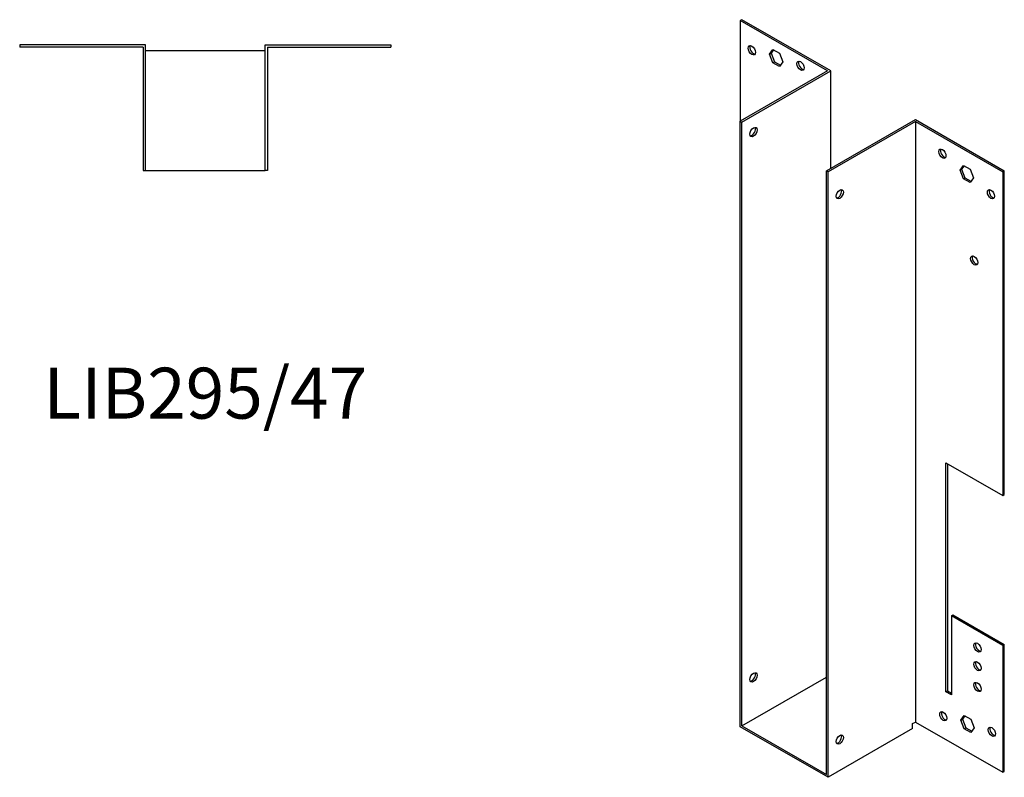
# Model space of a CAD drawing. Units: millimetres. Extents: x 444 to 1000, y -38 to 830.
# Drawn here: x 613 to 1000, y -38 to 259 of the extents above; entities that cross this region are included whole.
import ezdxf

# ---------------------------------------------------------------- set-up
doc = ezdxf.new("R2010")
doc.units = ezdxf.units.MM
doc.layers.add('Part', color=7, linetype='Continuous', lineweight=25)
doc.layers.add('Text', color=7, linetype='Continuous', lineweight=25)
doc.styles.add('EU_style', font='arial.ttf')

msp = doc.modelspace()

# ---------------------------------------------------------------- linework, layer by layer
at = {"layer": 'Part'}
for p, q in [((896.91, 259.1), (896.28, 258.73)), ((931.85, 238.98), (896.91, 259.1)), ((896.28, 258.73), (896.28, 219.23)), ((930.57, 238.98), (896.28, 258.73)), ((662.73, 249.22), (613.33, 249.22)), ((613.33, 249.22), (613.33, 248.32)), ((661.83, 248.32), (613.33, 248.32)), ((661.83, 248.32), (661.83, 199.82)), ((662.73, 199.82), (662.73, 249.22)), ((709.73, 249.22), (759.13, 249.22)), ((709.73, 199.82), (709.73, 249.22)), ((710.63, 248.32), (710.63, 199.82)), ((710.63, 248.32), (759.13, 248.32)), ((759.13, 249.22), (759.13, 248.32)), ((709.73, 246.82), (662.73, 246.82)), ((907.81, 245.55), (909.11, 247.42)), ((907.81, 245.55), (908.44, 245.92)), ((909.11, 242.18), (907.81, 245.55)), ((909.38, 247.26), (908.44, 245.92)), ((908.44, 245.92), (909.75, 242.55)), ((909.11, 247.42), (911.73, 245.91)), ((911.73, 245.91), (913.03, 242.54)), ((909.11, 242.18), (909.75, 242.55)), ((911.73, 240.68), (909.11, 242.18)), ((909.75, 242.55), (912.09, 241.2)), ((913.03, 242.54), (911.73, 240.68)), ((930.57, 238.98), (896.28, 219.23)), ((896.91, 218.87), (931.85, 238.98)), ((931.85, 200.71), (931.85, 238.98)), ((896.28, -18.59), (896.28, 219.23)), ((896.28, 219.23), (896.91, 218.87)), ((896.91, -18.22), (896.91, 218.87)), ((930.15, 199.73), (965.08, 219.84)), ((965.08, 219.11), (930.79, 199.36)), ((965.08, 219.84), (1000.01, 199.73)), ((965.08, 219.11), (965.08, -16.75)), ((965.08, 219.11), (999.37, 199.36)), ((982.62, 200.02), (983.93, 201.88)), ((984.2, 201.73), (983.26, 200.38)), ((983.93, 201.88), (986.54, 200.38)), ((661.83, 199.82), (662.73, 199.82)), ((662.73, 199.82), (709.73, 199.82)), ((710.63, 199.82), (709.73, 199.82)), ((930.79, 199.36), (930.15, 199.73)), ((930.15, -37.36), (930.15, 199.73)), ((930.79, -38.46), (930.79, 199.36)), ((982.62, 200.02), (983.26, 200.38)), ((983.93, 196.65), (982.62, 200.02)), ((983.26, 200.38), (984.56, 197.02)), ((986.54, 200.38), (987.85, 197.01)), ((1000.01, 199.73), (999.37, 199.36)), ((999.37, 199.36), (999.37, 72.23)), ((1000.01, 72.6), (1000.01, 199.73)), ((983.93, 196.65), (984.56, 197.02)), ((986.54, 195.14), (983.93, 196.65)), ((984.56, 197.02), (986.9, 195.67)), ((987.85, 197.01), (986.54, 195.14)), ((977.1, -4.87), (977.1, 85.06)), ((977.1, 85.06), (999.37, 72.23)), ((977.74, 84.69), (977.74, -4.5)), ((999.37, 72.23), (1000.01, 72.6)), ((979.22, 24.98), (979.86, 25.34)), ((979.22, 24.98), (979.22, -6.09)), ((999.37, 13.37), (979.22, 24.98)), ((979.86, 25.34), (1000.01, 13.74)), ((1000.01, 13.74), (999.37, 13.37)), ((999.37, 13.37), (999.37, -36.5)), ((1000.01, -36.13), (1000.01, 13.74)), ((896.91, -18.22), (930.15, 0.92)), ((977.1, -4.87), (977.74, -4.5)), ((979.22, -6.09), (977.1, -4.87)), ((977.74, -4.5), (979.22, -5.36)), ((982.97, -16.02), (984.28, -14.15)), ((984.55, -14.31), (983.61, -15.65)), ((984.28, -14.15), (986.89, -15.66)), ((930.79, -38.46), (896.28, -18.59)), ((896.91, -18.22), (930.15, -37.36)), ((964.02, -19.32), (930.79, -38.46)), ((964.02, -17.36), (965.08, -16.75)), ((964.02, -19.32), (964.02, -17.36)), ((965.08, -16.75), (999.37, -36.5)), ((982.97, -16.02), (983.61, -15.65)), ((984.28, -19.39), (982.97, -16.02)), ((983.61, -15.65), (984.92, -19.02)), ((984.28, -19.39), (984.92, -19.02)), ((984.92, -19.02), (987.26, -20.37)), ((986.89, -15.66), (988.2, -19.03)), ((988.2, -19.03), (986.89, -20.89)), ((986.89, -20.89), (984.28, -19.39)), ((999.37, -36.5), (1000.01, -36.13))]:
    msp.add_line(p, q, dxfattribs=at)
for centre, major_axis in [((900.87, 247.09), (-1, 1.73)), ((919.97, 241), (-1, 1.73)), ((901.51, 214.97), (1, 1.73)), ((975.69, 206.46), (-1, 1.73)), ((935.38, 190.56), (1, 1.73)), ((994.78, 190.56), (-1, 1.73)), ((988.2, 164.51), (-1, 1.73)), ((989.47, 12.53), (-1, 1.73)), ((989.47, 5.17), (-1, 1.73)), ((901.51, 0.78), (1, 1.73)), ((989.47, -3), (-1, 1.73)), ((976.04, -14.48), (-1, 1.73)), ((995.13, -20.57), (-1, 1.73)), ((935.38, -23.63), (1, 1.73))]:
    msp.add_ellipse(centre, major_axis=major_axis, ratio=0.578093, dxfattribs=at)
for centre, major_axis in [((901.51, 247.46), (-1, 1.73)), ((920.6, 241.37), (-1, 1.73)), ((900.87, 215.34), (-1, -1.73)), ((976.32, 206.83), (-1, 1.73)), ((934.74, 190.93), (-1, -1.73)), ((995.41, 190.93), (-1, 1.73)), ((988.84, 164.88), (-1, 1.73)), ((990.11, 12.9), (-1, 1.73)), ((990.11, 5.54), (-1, 1.73)), ((900.87, 1.14), (-1, -1.73)), ((990.11, -2.64), (-1, 1.73)), ((976.68, -14.11), (-1, 1.73)), ((995.77, -20.2), (-1, 1.73)), ((934.74, -23.27), (-1, -1.73))]:
    msp.add_ellipse(centre, major_axis=major_axis, ratio=0.578093, start_param=0.323181, end_param=2.818412, dxfattribs=at)

# ---------------------------------------------------------------- texts
at = {"layer": 'Text', "insert": (686.23, 109.82), "char_height": 20, "width": 343.6746, "attachment_point": 5, "style": 'EU_style'}
msp.add_mtext('{LIB295/47}', dxfattribs=at)

doc.saveas('drawing.dxf')
